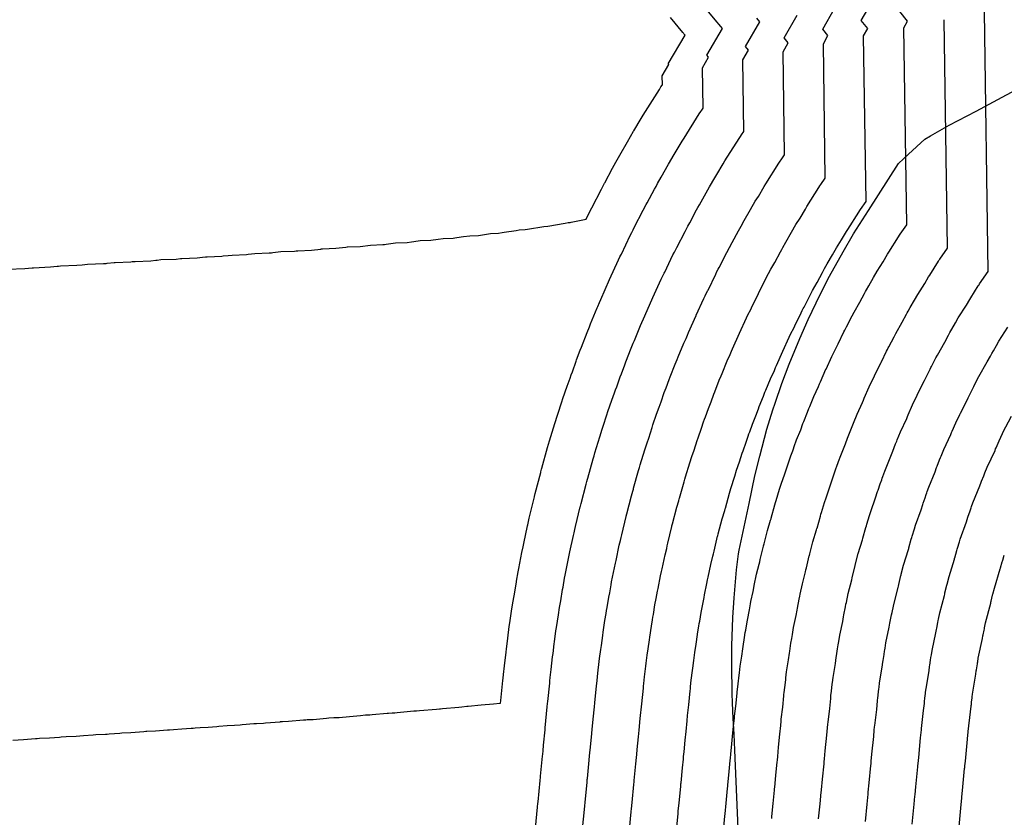
# Model space of a CAD drawing. Extents: x 2080340 to 2085376, y 13836405 to 13843046.
# Drawn here: x 2082901 to 2082964, y 13840239 to 13840291 of the extents above; entities that cross this region are included whole.
import ezdxf

# ---------------------------------------------------------------- set-up
doc = ezdxf.new("R2010")
doc.units = 0
doc.header["$MEASUREMENT"] = 0
for name, color, linetype in [('C-TOPO-BDRY', 110, 'Continuous'), ('C-TOPO-MAJR', 3, 'Continuous'), ('C-TOPO-MINR', 2, 'Continuous')]:
    doc.layers.add(name, color=color, linetype=linetype)

msp = doc.modelspace()

# ---------------------------------------------------------------- linework, layer by layer
at = {"layer": 'C-TOPO-BDRY'}
msp.add_polyline3d([(2082946.936, 13840238.709, 1413.608), (2082946.892, 13840239.713, 1413.622), (2082946.847, 13840240.717, 1413.636), (2082946.803, 13840241.722, 1413.65), (2082946.759, 13840242.726, 1413.664), (2082946.714, 13840243.73, 1413.678), (2082946.67, 13840244.735, 1413.692), (2082946.626, 13840245.739, 1413.706), (2082946.581, 13840246.744, 1413.721), (2082946.562, 13840247.358, 1413.729), (2082946.53, 13840249.164, 1413.754), (2082946.54, 13840250.41, 1413.77), (2082946.603, 13840252.213, 1413.794), (2082946.68, 13840253.473, 1413.809), (2082946.838, 13840255.268, 1413.831), (2082946.951, 13840256.296, 1413.843), (2082947.002, 13840256.533, 1413.844), (2082947.65, 13840259.533, 1413.859), (2082948.014, 13840261.292, 1413.876), (2082948.314, 13840262.551, 1413.887), (2082948.781, 13840264.283, 1413.902), (2082949.157, 13840265.531, 1413.911), (2082949.302, 13840265.964, 1413.914), (2082949.74, 13840267.225, 1413.921), (2082950.203, 13840268.45, 1413.927), (2082950.885, 13840270.105, 1413.935), (2082951.419, 13840271.306, 1413.94), (2082952.193, 13840272.919, 1413.945), (2082952.797, 13840274.091, 1413.948), (2082953.661, 13840275.657, 1413.951), (2082954.331, 13840276.795, 1413.953), (2082955.283, 13840278.309, 1413.954), (2082957.218, 13840281.308, 1413.965), (2082957.853, 13840281.916, 1413.95), (2082958.891, 13840282.87, 1413.926), (2082959.254, 13840283.095, 1413.911), (2082960.463, 13840283.777, 1413.86), (2082962.19, 13840284.661, 1413.784), (2082966.114, 13840286.774, 1413.639)], dxfattribs=at)
at = {"layer": 'C-TOPO-MAJR', "flags": 128}
for points, elevation in [([(2082900.462, 13840244.371), (2082901.138, 13840244.401), (2082901.902, 13840244.46), (2082902.012, 13840244.468), (2082902.161, 13840244.48), (2082902.816, 13840244.509), (2082903.444, 13840244.558), (2082903.556, 13840244.566), (2082903.881, 13840244.591), (2082904.515, 13840244.62), (2082904.979, 13840244.656), (2082905.601, 13840244.705), (2082905.786, 13840244.719), (2082906.392, 13840244.746), (2082906.507, 13840244.755), (2082906.623, 13840244.764), (2082907.32, 13840244.819), (2082907.444, 13840244.829), (2082908.027, 13840244.855), (2082908.855, 13840244.921), (2082908.978, 13840244.931), (2082909.038, 13840244.935), (2082909.598, 13840244.961), (2082910.378, 13840245.023), (2082910.503, 13840245.033), (2082910.755, 13840245.054), (2082911.288, 13840245.077), (2082911.892, 13840245.126), (2082912.02, 13840245.137), (2082912.148, 13840245.147), (2082912.472, 13840245.174), (2082912.975, 13840245.196), (2082913.528, 13840245.242), (2082913.659, 13840245.252), (2082914.187, 13840245.296), (2082914.66, 13840245.317), (2082915.026, 13840245.347), (2082915.16, 13840245.358), (2082915.901, 13840245.42), (2082916.078, 13840245.435), (2082916.514, 13840245.454), (2082916.65, 13840245.466), (2082917.583, 13840245.545), (2082917.614, 13840245.547), (2082917.727, 13840245.557), (2082918.13, 13840245.575), (2082919.078, 13840245.656), (2082919.225, 13840245.668), (2082919.325, 13840245.677), (2082919.694, 13840245.693), (2082920.561, 13840245.769), (2082920.711, 13840245.782), (2082921.035, 13840245.81), (2082921.364, 13840245.824), (2082922.031, 13840245.883), (2082922.743, 13840245.946), (2082923.055, 13840245.974), (2082923.331, 13840245.986), (2082923.487, 13840246), (2082924.449, 13840246.086), (2082924.53, 13840246.093), (2082924.768, 13840246.104), (2082924.929, 13840246.118), (2082925.09, 13840246.133), (2082926.153, 13840246.23), (2082926.162, 13840246.231), (2082926.334, 13840246.247), (2082926.519, 13840246.255), (2082927.612, 13840246.357), (2082927.789, 13840246.373), (2082927.854, 13840246.379), (2082927.993, 13840246.385), (2082929.046, 13840246.485), (2082929.227, 13840246.503), (2082929.553, 13840246.534), (2082929.634, 13840246.537), (2082930.46, 13840246.617), (2082931.249, 13840246.694), (2082931.267, 13840246.695), (2082931.663, 13840246.734), (2082931.717, 13840246.739), (2082931.732, 13840246.904), (2082931.733, 13840246.904), (2082931.857, 13840248.18), (2082931.873, 13840248.341), (2082931.896, 13840248.57), (2082931.958, 13840249.117), (2082932.063, 13840249.991), (2082932.09, 13840250.219), (2082932.17, 13840250.883), (2082932.173, 13840250.9), (2082932.269, 13840251.647), (2082932.301, 13840251.875), (2082932.439, 13840252.767), (2082932.522, 13840253.273), (2082932.56, 13840253.498), (2082932.597, 13840253.723), (2082932.727, 13840254.507), (2082932.733, 13840254.539), (2082932.837, 13840255.141), (2082932.879, 13840255.366), (2082933.083, 13840256.392), (2082933.156, 13840256.74), (2082933.203, 13840256.962), (2082933.445, 13840258.103), (2082933.457, 13840258.149), (2082933.504, 13840258.371), (2082933.553, 13840258.592), (2082933.878, 13840259.946), (2082933.888, 13840259.984), (2082933.935, 13840260.164), (2082934.282, 13840261.506), (2082934.3, 13840261.564), (2082934.341, 13840261.722), (2082934.356, 13840261.781), (2082934.728, 13840263.115), (2082934.792, 13840263.329), (2082934.855, 13840263.536), (2082935.197, 13840264.651), (2082935.36, 13840265.18), (2082935.385, 13840265.251), (2082935.636, 13840266.039), (2082935.705, 13840266.249), (2082935.979, 13840267.04), (2082936.163, 13840267.555), (2082936.236, 13840267.762), (2082936.31, 13840267.967), (2082936.552, 13840268.647), (2082936.586, 13840268.73), (2082936.812, 13840269.347), (2082936.889, 13840269.55), (2082937.259, 13840270.491), (2082937.401, 13840270.837), (2082937.482, 13840271.037), (2082937.899, 13840272.058), (2082937.942, 13840272.151), (2082938.048, 13840272.409), (2082938.131, 13840272.606), (2082938.692, 13840273.877), (2082938.693, 13840273.88), (2082939.275, 13840275.142), (2082939.363, 13840275.332), (2082939.416, 13840275.434), (2082939.45, 13840275.507), (2082940.02, 13840276.695), (2082940.114, 13840276.881), (2082940.209, 13840277.067), (2082940.277, 13840277.201), (2082940.853, 13840278.314), (2082941.043, 13840278.681), (2082941.106, 13840278.792), (2082941.574, 13840279.67), (2082941.672, 13840279.849), (2082941.771, 13840280.027), (2082942.009, 13840280.447), (2082942.477, 13840281.26), (2082942.833, 13840281.881), (2082942.908, 13840281.999), (2082943.346, 13840282.742), (2082943.466, 13840282.941), (2082944.441, 13840284.487), (2082944.535, 13840284.636), (2082944.601, 13840284.739), (2082944.687, 13840284.863), (2082944.65, 13840287.448), (2082945.037, 13840288.12), (2082944.934, 13840288.248), (2082945.93, 13840289.955), (2082945.816, 13840290.094), (2082945.699, 13840290.236), (2082945.581, 13840290.379), (2082945.46, 13840290.526), (2082944.42, 13840291.79)], 1425), ([(2082945.992, 13840238.547), (2082946.083, 13840239.486), (2082946.083, 13840239.494), (2082946.098, 13840239.641), (2082946.165, 13840240.329), (2082946.256, 13840241.272), (2082946.27, 13840241.419), (2082946.276, 13840241.473), (2082946.361, 13840242.353), (2082946.429, 13840243.051), (2082946.443, 13840243.199), (2082946.469, 13840243.461), (2082946.534, 13840244.13), (2082946.602, 13840244.833), (2082946.662, 13840245.448), (2082946.692, 13840245.76), (2082946.706, 13840245.907), (2082946.782, 13840246.542), (2082946.862, 13840247.362), (2082946.872, 13840247.465), (2082946.888, 13840247.613), (2082946.927, 13840247.965), (2082946.995, 13840248.526), (2082947.012, 13840248.673), (2082947.063, 13840249.1), (2082947.169, 13840249.741), (2082947.231, 13840250.221), (2082947.252, 13840250.367), (2082947.341, 13840250.941), (2082947.394, 13840251.266), (2082947.418, 13840251.411), (2082947.442, 13840251.556), (2082947.526, 13840252.06), (2082947.662, 13840252.705), (2082947.729, 13840253.093), (2082947.756, 13840253.237), (2082947.887, 13840253.897), (2082947.934, 13840254.12), (2082947.964, 13840254.263), (2082948.12, 13840254.997), (2082948.287, 13840255.644), (2082948.318, 13840255.787), (2082948.349, 13840255.929), (2082948.558, 13840256.8), (2082948.565, 13840256.824), (2082948.595, 13840256.94), (2082948.818, 13840257.802), (2082949.017, 13840258.45), (2082949.043, 13840258.552), (2082949.053, 13840258.59), (2082949.292, 13840259.448), (2082949.333, 13840259.585), (2082949.374, 13840259.718), (2082949.594, 13840260.435), (2082949.698, 13840260.775), (2082949.929, 13840261.422), (2082950.09, 13840261.929), (2082950.135, 13840262.064), (2082950.311, 13840262.573), (2082950.429, 13840262.904), (2082950.477, 13840263.036), (2082950.524, 13840263.169), (2082950.68, 13840263.606), (2082950.943, 13840264.25), (2082951.088, 13840264.647), (2082951.137, 13840264.778), (2082951.376, 13840265.382), (2082951.467, 13840265.605), (2082951.519, 13840265.733), (2082951.787, 13840266.39), (2082952.082, 13840267.03), (2082952.15, 13840267.195), (2082952.203, 13840267.322), (2082952.564, 13840268.139), (2082952.565, 13840268.141), (2082952.939, 13840268.952), (2082952.996, 13840269.075), (2082953.323, 13840269.708), (2082953.345, 13840269.755), (2082953.711, 13840270.518), (2082953.772, 13840270.638), (2082953.833, 13840270.758), (2082953.877, 13840270.843), (2082954.247, 13840271.559), (2082954.369, 13840271.795), (2082954.728, 13840272.42), (2082955.028, 13840272.985), (2082955.092, 13840273.1), (2082955.155, 13840273.214), (2082955.308, 13840273.484), (2082955.609, 13840274.007), (2082955.838, 13840274.406), (2082956.229, 13840275.021), (2082956.51, 13840275.499), (2082956.588, 13840275.626), (2082957.214, 13840276.62), (2082957.275, 13840276.716), (2082957.317, 13840276.783), (2082957.739, 13840277.385), (2082957.557, 13840290.015), (2082957.796, 13840290.429), (2082957.3, 13840291.042)], 1420), ([(2082961.089, 13840238.823), (2082961.226, 13840240.23), (2082961.266, 13840240.649), (2082961.273, 13840240.715), (2082961.275, 13840240.739), (2082961.313, 13840241.13), (2082961.45, 13840242.541), (2082961.456, 13840242.606), (2082961.468, 13840242.723), (2082961.496, 13840243.02), (2082961.634, 13840244.433), (2082961.66, 13840244.707), (2082961.674, 13840244.846), (2082961.68, 13840244.911), (2082961.832, 13840246.18), (2082961.867, 13840246.544), (2082961.872, 13840246.59), (2082961.879, 13840246.656), (2082961.897, 13840246.812), (2082961.926, 13840247.062), (2082961.934, 13840247.127), (2082961.957, 13840247.317), (2082962.166, 13840248.582), (2082962.194, 13840248.795), (2082962.203, 13840248.86), (2082962.242, 13840249.115), (2082962.266, 13840249.26), (2082962.277, 13840249.324), (2082962.287, 13840249.389), (2082962.324, 13840249.613), (2082962.591, 13840250.872), (2082962.621, 13840251.044), (2082962.633, 13840251.108), (2082962.691, 13840251.401), (2082962.712, 13840251.5), (2082962.725, 13840251.564), (2082962.794, 13840251.89), (2082963.118, 13840253.14), (2082963.132, 13840253.203), (2082963.145, 13840253.266), (2082963.238, 13840253.653), (2082963.241, 13840253.664), (2082963.255, 13840253.716), (2082963.354, 13840254.099), (2082963.734, 13840255.337), (2082963.746, 13840255.382), (2082963.75, 13840255.399), (2082963.856, 13840255.78), (2082963.875, 13840255.841), (2082963.893, 13840255.9), (2082963.99, 13840256.219)], 1415)]:
    msp.add_lwpolyline(points, dxfattribs=dict(at, elevation=elevation))
at = {"layer": 'C-TOPO-MINR', "flags": 128}
for points, elevation in [([(2082942.982, 13840238.589), (2082943.083, 13840239.632), (2082943.084, 13840239.641), (2082943.099, 13840239.804), (2082943.152, 13840240.349), (2082943.254, 13840241.396), (2082943.27, 13840241.56), (2082943.276, 13840241.62), (2082943.371, 13840242.598), (2082943.425, 13840243.154), (2082943.441, 13840243.317), (2082943.469, 13840243.608), (2082943.541, 13840244.351), (2082943.596, 13840244.913), (2082943.662, 13840245.597), (2082943.696, 13840245.943), (2082943.712, 13840246.107), (2082943.772, 13840246.615), (2082943.861, 13840247.525), (2082943.872, 13840247.641), (2082943.889, 13840247.804), (2082943.934, 13840248.195), (2082944.008, 13840248.819), (2082944.028, 13840248.982), (2082944.085, 13840249.457), (2082944.17, 13840249.973), (2082944.239, 13840250.507), (2082944.262, 13840250.669), (2082944.36, 13840251.307), (2082944.42, 13840251.667), (2082944.446, 13840251.828), (2082944.473, 13840251.989), (2082944.566, 13840252.55), (2082944.676, 13840253.072), (2082944.751, 13840253.502), (2082944.78, 13840253.663), (2082944.926, 13840254.396), (2082944.978, 13840254.644), (2082945.012, 13840254.803), (2082945.185, 13840255.618), (2082945.321, 13840256.145), (2082945.355, 13840256.304), (2082945.39, 13840256.462), (2082945.622, 13840257.429), (2082945.63, 13840257.456), (2082945.663, 13840257.585), (2082945.911, 13840258.543), (2082946.074, 13840259.073), (2082946.103, 13840259.186), (2082946.114, 13840259.228), (2082946.379, 13840260.181), (2082946.425, 13840260.334), (2082946.47, 13840260.482), (2082946.714, 13840261.278), (2082946.831, 13840261.656), (2082947.02, 13840262.188), (2082947.2, 13840262.751), (2082947.249, 13840262.901), (2082947.445, 13840263.466), (2082947.576, 13840263.834), (2082947.629, 13840263.981), (2082947.681, 13840264.128), (2082947.854, 13840264.614), (2082948.071, 13840265.146), (2082948.233, 13840265.587), (2082948.288, 13840265.732), (2082948.552, 13840266.404), (2082948.653, 13840266.651), (2082948.712, 13840266.794), (2082949.009, 13840267.523), (2082949.254, 13840268.054), (2082949.33, 13840268.238), (2082949.389, 13840268.379), (2082949.79, 13840269.287), (2082949.791, 13840269.289), (2082950.207, 13840270.19), (2082950.269, 13840270.326), (2082950.542, 13840270.853), (2082950.566, 13840270.905), (2082950.973, 13840271.753), (2082951.04, 13840271.887), (2082951.108, 13840272.02), (2082951.157, 13840272.115), (2082951.568, 13840272.91), (2082951.703, 13840273.172), (2082952.004, 13840273.695), (2082952.337, 13840274.322), (2082952.408, 13840274.45), (2082952.478, 13840274.577), (2082952.648, 13840274.876), (2082952.982, 13840275.458), (2082953.237, 13840275.901), (2082953.565, 13840276.417), (2082953.877, 13840276.947), (2082953.963, 13840277.089), (2082954.659, 13840278.194), (2082954.727, 13840278.3), (2082954.774, 13840278.374), (2082955.129, 13840278.881), (2082954.976, 13840289.502), (2082955.244, 13840289.967), (2082954.827, 13840290.483), (2082955.515, 13840291.661)], 1421), ([(2082939.971, 13840238.631), (2082940.083, 13840239.778), (2082940.084, 13840239.788), (2082940.101, 13840239.968), (2082940.14, 13840240.369), (2082940.252, 13840241.521), (2082940.27, 13840241.701), (2082940.276, 13840241.767), (2082940.38, 13840242.843), (2082940.421, 13840243.256), (2082940.438, 13840243.436), (2082940.469, 13840243.756), (2082940.549, 13840244.573), (2082940.589, 13840244.992), (2082940.662, 13840245.745), (2082940.699, 13840246.126), (2082940.717, 13840246.306), (2082940.762, 13840246.687), (2082940.86, 13840247.689), (2082940.872, 13840247.816), (2082940.891, 13840247.995), (2082940.94, 13840248.426), (2082941.022, 13840249.112), (2082941.043, 13840249.291), (2082941.106, 13840249.813), (2082941.171, 13840250.205), (2082941.246, 13840250.792), (2082941.271, 13840250.97), (2082941.38, 13840251.672), (2082941.445, 13840252.069), (2082941.475, 13840252.246), (2082941.504, 13840252.423), (2082941.606, 13840253.039), (2082941.691, 13840253.439), (2082941.772, 13840253.912), (2082941.805, 13840254.088), (2082941.965, 13840254.895), (2082942.023, 13840255.168), (2082942.06, 13840255.343), (2082942.25, 13840256.239), (2082942.355, 13840256.646), (2082942.392, 13840256.821), (2082942.431, 13840256.994), (2082942.686, 13840258.058), (2082942.694, 13840258.088), (2082942.731, 13840258.23), (2082943.004, 13840259.284), (2082943.13, 13840259.696), (2082943.163, 13840259.82), (2082943.175, 13840259.866), (2082943.466, 13840260.915), (2082943.517, 13840261.083), (2082943.566, 13840261.245), (2082943.835, 13840262.122), (2082943.963, 13840262.537), (2082944.112, 13840262.954), (2082944.309, 13840263.573), (2082944.363, 13840263.738), (2082944.578, 13840264.36), (2082944.723, 13840264.764), (2082944.78, 13840264.926), (2082944.838, 13840265.088), (2082945.029, 13840265.622), (2082945.2, 13840266.042), (2082945.377, 13840266.527), (2082945.438, 13840266.687), (2082945.729, 13840267.426), (2082945.84, 13840267.698), (2082945.904, 13840267.855), (2082946.232, 13840268.657), (2082946.426, 13840269.078), (2082946.509, 13840269.281), (2082946.574, 13840269.435), (2082947.015, 13840270.434), (2082947.016, 13840270.436), (2082947.474, 13840271.428), (2082947.543, 13840271.578), (2082947.76, 13840271.998), (2082947.787, 13840272.056), (2082948.235, 13840272.989), (2082948.309, 13840273.135), (2082948.383, 13840273.281), (2082948.437, 13840273.386), (2082948.889, 13840274.261), (2082949.038, 13840274.55), (2082949.279, 13840274.969), (2082949.646, 13840275.659), (2082949.724, 13840275.8), (2082949.802, 13840275.94), (2082949.988, 13840276.269), (2082950.356, 13840276.908), (2082950.636, 13840277.396), (2082950.901, 13840277.812), (2082951.244, 13840278.396), (2082951.339, 13840278.552), (2082952.105, 13840279.767), (2082952.179, 13840279.884), (2082952.231, 13840279.965), (2082952.519, 13840280.376), (2082952.394, 13840288.988), (2082952.692, 13840289.505), (2082952.354, 13840289.925), (2082953.119, 13840291.235)], 1422), ([(2082952.094, 13840239.314), (2082952.189, 13840240.29), (2082952.26, 13840241.023), (2082952.271, 13840241.137), (2082952.275, 13840241.18), (2082952.342, 13840241.864), (2082952.437, 13840242.847), (2082952.448, 13840242.962), (2082952.468, 13840243.166), (2082952.519, 13840243.686), (2082952.615, 13840244.673), (2082952.661, 13840245.152), (2082952.685, 13840245.394), (2082952.696, 13840245.509), (2082952.802, 13840246.397), (2082952.864, 13840247.035), (2082952.872, 13840247.115), (2082952.884, 13840247.23), (2082952.915, 13840247.503), (2082952.967, 13840247.94), (2082952.981, 13840248.054), (2082953.021, 13840248.387), (2082953.168, 13840249.278), (2082953.216, 13840249.651), (2082953.232, 13840249.765), (2082953.301, 13840250.211), (2082953.343, 13840250.464), (2082953.362, 13840250.576), (2082953.38, 13840250.689), (2082953.445, 13840251.081), (2082953.634, 13840251.972), (2082953.686, 13840252.273), (2082953.706, 13840252.385), (2082953.808, 13840252.898), (2082953.845, 13840253.072), (2082953.869, 13840253.183), (2082953.989, 13840253.754), (2082954.219, 13840254.642), (2082954.243, 13840254.754), (2082954.268, 13840254.864), (2082954.43, 13840255.541), (2082954.435, 13840255.56), (2082954.459, 13840255.65), (2082954.632, 13840256.321), (2082954.904, 13840257.205), (2082954.924, 13840257.284), (2082954.932, 13840257.313), (2082955.118, 13840257.981), (2082955.15, 13840258.088), (2082955.181, 13840258.191), (2082955.352, 13840258.749), (2082955.434, 13840259.013), (2082955.747, 13840259.891), (2082955.872, 13840260.285), (2082955.907, 13840260.39), (2082956.044, 13840260.786), (2082956.136, 13840261.043), (2082956.173, 13840261.146), (2082956.209, 13840261.249), (2082956.331, 13840261.589), (2082956.685, 13840262.458), (2082956.798, 13840262.767), (2082956.837, 13840262.869), (2082957.022, 13840263.339), (2082957.093, 13840263.512), (2082957.134, 13840263.612), (2082957.342, 13840264.122), (2082957.738, 13840264.981), (2082957.791, 13840265.11), (2082957.832, 13840265.208), (2082958.113, 13840265.844), (2082958.114, 13840265.845), (2082958.405, 13840266.476), (2082958.449, 13840266.572), (2082958.886, 13840267.417), (2082958.903, 13840267.454), (2082959.188, 13840268.047), (2082959.235, 13840268.141), (2082959.282, 13840268.234), (2082959.316, 13840268.3), (2082959.604, 13840268.857), (2082959.699, 13840269.041), (2082960.177, 13840269.872), (2082960.41, 13840270.311), (2082960.459, 13840270.4), (2082960.509, 13840270.489), (2082960.628, 13840270.699), (2082960.862, 13840271.106), (2082961.04, 13840271.416), (2082961.558, 13840272.23), (2082961.776, 13840272.601), (2082961.836, 13840272.701), (2082962.324, 13840273.474), (2082962.371, 13840273.548), (2082962.404, 13840273.6), (2082962.96, 13840274.394), (2082962.72, 13840291.042)], 1418), ([(2082900.145, 13840274.538), (2082901.23, 13840274.585), (2082901.69, 13840274.628), (2082901.764, 13840274.634), (2082901.792, 13840274.637), (2082902.863, 13840274.683), (2082903.302, 13840274.725), (2082903.378, 13840274.732), (2082903.514, 13840274.745), (2082904.567, 13840274.79), (2082904.909, 13840274.823), (2082905.236, 13840274.855), (2082906.269, 13840274.898), (2082906.431, 13840274.914), (2082906.509, 13840274.922), (2082906.956, 13840274.966), (2082907.015, 13840274.972), (2082908.023, 13840275.015), (2082908.103, 13840275.023), (2082908.3, 13840275.043), (2082909.306, 13840275.085), (2082909.617, 13840275.117), (2082909.7, 13840275.125), (2082909.948, 13840275.151), (2082910.933, 13840275.192), (2082911.208, 13840275.221), (2082911.295, 13840275.23), (2082912.273, 13840275.27), (2082912.611, 13840275.306), (2082912.811, 13840275.328), (2082912.902, 13840275.337), (2082913.858, 13840275.377), (2082913.945, 13840275.386), (2082914.257, 13840275.42), (2082914.506, 13840275.448), (2082915.438, 13840275.485), (2082915.529, 13840275.496), (2082915.965, 13840275.544), (2082916.88, 13840275.581), (2082917.027, 13840275.598), (2082917.123, 13840275.608), (2082917.633, 13840275.666), (2082918.515, 13840275.702), (2082918.613, 13840275.713), (2082918.711, 13840275.725), (2082919.595, 13840275.76), (2082920.203, 13840275.833), (2082920.221, 13840275.835), (2082920.308, 13840275.845), (2082921.159, 13840275.879), (2082921.794, 13840275.957), (2082921.873, 13840275.967), (2082921.902, 13840275.971), (2082922.718, 13840276.002), (2082923.383, 13840276.087), (2082924.166, 13840276.117), (2082924.273, 13840276.131), (2082924.378, 13840276.145), (2082924.979, 13840276.224), (2082925.716, 13840276.251), (2082925.997, 13840276.29), (2082926.44, 13840276.351), (2082926.565, 13840276.368), (2082927.251, 13840276.393), (2082927.71, 13840276.458), (2082928.029, 13840276.503), (2082928.666, 13840276.526), (2082928.787, 13840276.544), (2082928.91, 13840276.562), (2082929.333, 13840276.625), (2082929.742, 13840276.686), (2082930.301, 13840276.705), (2082930.43, 13840276.725), (2082931.075, 13840276.825), (2082931.576, 13840276.842), (2082931.81, 13840276.881), (2082931.948, 13840276.904), (2082932.702, 13840277.028), (2082932.906, 13840277.061), (2082933.289, 13840277.073), (2082933.434, 13840277.099), (2082934.478, 13840277.281), (2082934.747, 13840277.289), (2082934.749, 13840277.289), (2082935.855, 13840277.496), (2082936.038, 13840277.53), (2082936.166, 13840277.534), (2082936.229, 13840277.547), (2082937.192, 13840277.743), (2082937.282, 13840277.93), (2082937.383, 13840278.13), (2082937.484, 13840278.329), (2082937.558, 13840278.472), (2082938.174, 13840279.665), (2082938.377, 13840280.059), (2082938.382, 13840280.066), (2082938.883, 13840281.008), (2082938.988, 13840281.199), (2082939.094, 13840281.39), (2082939.349, 13840281.839), (2082939.85, 13840282.711), (2082940.232, 13840283.376), (2082940.244, 13840283.395), (2082940.713, 13840284.191), (2082940.842, 13840284.404), (2082941.886, 13840286.06), (2082941.987, 13840286.22), (2082942.058, 13840286.331), (2082942.077, 13840286.358), (2082942.069, 13840286.935), (2082942.486, 13840287.658), (2082942.46, 13840287.69), (2082943.534, 13840289.528), (2082943.499, 13840289.571), (2082943.463, 13840289.614), (2082943.427, 13840289.658), (2082943.39, 13840289.703), (2082942.605, 13840290.657)], 1426), ([(2082933.951, 13840238.715), (2082934.083, 13840240.071), (2082934.084, 13840240.082), (2082934.105, 13840240.294), (2082934.116, 13840240.409), (2082934.248, 13840241.77), (2082934.269, 13840241.982), (2082934.276, 13840242.061), (2082934.4, 13840243.332), (2082934.412, 13840243.46), (2082934.433, 13840243.673), (2082934.47, 13840244.051), (2082934.563, 13840245.017), (2082934.577, 13840245.152), (2082934.663, 13840246.041), (2082934.707, 13840246.492), (2082934.727, 13840246.704), (2082934.743, 13840246.832), (2082934.858, 13840248.016), (2082934.872, 13840248.166), (2082934.895, 13840248.378), (2082934.952, 13840248.887), (2082935.049, 13840249.698), (2082935.075, 13840249.91), (2082935.148, 13840250.527), (2082935.172, 13840250.669), (2082935.261, 13840251.362), (2082935.291, 13840251.573), (2082935.419, 13840252.402), (2082935.497, 13840252.871), (2082935.531, 13840253.081), (2082935.566, 13840253.29), (2082935.686, 13840254.018), (2082935.719, 13840254.172), (2082935.816, 13840254.732), (2082935.854, 13840254.94), (2082936.043, 13840255.893), (2082936.112, 13840256.216), (2082936.155, 13840256.422), (2082936.38, 13840257.482), (2082936.423, 13840257.648), (2082936.467, 13840257.854), (2082936.512, 13840258.059), (2082936.814, 13840259.317), (2082936.824, 13840259.352), (2082936.867, 13840259.519), (2082937.189, 13840260.765), (2082937.244, 13840260.941), (2082937.282, 13840261.088), (2082937.296, 13840261.142), (2082937.641, 13840262.382), (2082937.7, 13840262.581), (2082937.758, 13840262.772), (2082938.076, 13840263.808), (2082938.227, 13840264.299), (2082938.294, 13840264.485), (2082938.527, 13840265.217), (2082938.591, 13840265.412), (2082938.845, 13840266.147), (2082939.016, 13840266.625), (2082939.084, 13840266.817), (2082939.153, 13840267.008), (2082939.378, 13840267.639), (2082939.457, 13840267.834), (2082939.667, 13840268.407), (2082939.738, 13840268.596), (2082940.083, 13840269.469), (2082940.214, 13840269.791), (2082940.29, 13840269.976), (2082940.677, 13840270.924), (2082940.77, 13840271.127), (2082940.869, 13840271.366), (2082940.945, 13840271.549), (2082941.466, 13840272.729), (2082941.468, 13840272.732), (2082942.008, 13840273.904), (2082942.09, 13840274.081), (2082942.197, 13840274.289), (2082942.229, 13840274.357), (2082942.759, 13840275.459), (2082942.846, 13840275.633), (2082942.934, 13840275.805), (2082942.997, 13840275.929), (2082943.532, 13840276.963), (2082943.708, 13840277.304), (2082943.831, 13840277.518), (2082944.264, 13840278.333), (2082944.356, 13840278.5), (2082944.448, 13840278.665), (2082944.669, 13840279.054), (2082945.103, 13840279.81), (2082945.434, 13840280.386), (2082945.573, 13840280.603), (2082945.979, 13840281.293), (2082946.091, 13840281.478), (2082946.995, 13840282.914), (2082947.083, 13840283.052), (2082947.144, 13840283.148), (2082947.298, 13840283.367), (2082947.232, 13840287.961), (2082947.589, 13840288.582), (2082947.407, 13840288.807), (2082948.327, 13840290.381), (2082948.132, 13840290.617)], 1424), ([(2082936.961, 13840238.673), (2082937.083, 13840239.925), (2082937.084, 13840239.935), (2082937.103, 13840240.131), (2082937.128, 13840240.389), (2082937.25, 13840241.645), (2082937.269, 13840241.842), (2082937.276, 13840241.914), (2082937.39, 13840243.087), (2082937.416, 13840243.358), (2082937.435, 13840243.554), (2082937.469, 13840243.904), (2082937.556, 13840244.795), (2082937.583, 13840245.072), (2082937.663, 13840245.893), (2082937.703, 13840246.309), (2082937.722, 13840246.505), (2082937.752, 13840246.759), (2082937.859, 13840247.852), (2082937.872, 13840247.991), (2082937.893, 13840248.187), (2082937.946, 13840248.656), (2082938.036, 13840249.405), (2082938.059, 13840249.6), (2082938.127, 13840250.17), (2082938.171, 13840250.437), (2082938.254, 13840251.077), (2082938.281, 13840251.272), (2082938.399, 13840252.037), (2082938.471, 13840252.47), (2082938.503, 13840252.663), (2082938.535, 13840252.856), (2082938.646, 13840253.529), (2082938.705, 13840253.806), (2082938.794, 13840254.322), (2082938.829, 13840254.514), (2082939.004, 13840255.394), (2082939.067, 13840255.692), (2082939.108, 13840255.882), (2082939.315, 13840256.86), (2082939.389, 13840257.147), (2082939.43, 13840257.337), (2082939.471, 13840257.527), (2082939.75, 13840258.687), (2082939.759, 13840258.72), (2082939.799, 13840258.874), (2082940.097, 13840260.024), (2082940.187, 13840260.318), (2082940.222, 13840260.454), (2082940.235, 13840260.504), (2082940.553, 13840261.648), (2082940.608, 13840261.832), (2082940.662, 13840262.009), (2082940.956, 13840262.965), (2082941.095, 13840263.418), (2082941.203, 13840263.72), (2082941.418, 13840264.395), (2082941.477, 13840264.575), (2082941.712, 13840265.253), (2082941.869, 13840265.695), (2082941.932, 13840265.872), (2082941.995, 13840266.048), (2082942.203, 13840266.631), (2082942.329, 13840266.938), (2082942.522, 13840267.467), (2082942.588, 13840267.641), (2082942.906, 13840268.447), (2082943.027, 13840268.744), (2082943.097, 13840268.915), (2082943.454, 13840269.791), (2082943.598, 13840270.102), (2082943.689, 13840270.323), (2082943.76, 13840270.492), (2082944.241, 13840271.582), (2082944.242, 13840271.584), (2082944.741, 13840272.666), (2082944.816, 13840272.829), (2082944.979, 13840273.144), (2082945.008, 13840273.206), (2082945.497, 13840274.224), (2082945.577, 13840274.384), (2082945.658, 13840274.543), (2082945.717, 13840274.658), (2082946.21, 13840275.612), (2082946.373, 13840275.927), (2082946.555, 13840276.243), (2082946.955, 13840276.996), (2082947.04, 13840277.15), (2082947.125, 13840277.302), (2082947.329, 13840277.662), (2082947.729, 13840278.359), (2082948.035, 13840278.891), (2082948.237, 13840279.208), (2082948.612, 13840279.845), (2082948.715, 13840280.015), (2082949.55, 13840281.34), (2082949.631, 13840281.468), (2082949.688, 13840281.557), (2082949.908, 13840281.872), (2082949.813, 13840288.475), (2082950.141, 13840289.044), (2082949.88, 13840289.366), (2082950.723, 13840290.808)], 1423), ([(2082949.083, 13840239.347), (2082949.096, 13840239.477), (2082949.177, 13840240.309), (2082949.258, 13840241.147), (2082949.271, 13840241.278), (2082949.276, 13840241.326), (2082949.352, 13840242.109), (2082949.433, 13840242.949), (2082949.446, 13840243.08), (2082949.468, 13840243.313), (2082949.526, 13840243.908), (2082949.608, 13840244.753), (2082949.661, 13840245.3), (2082949.688, 13840245.577), (2082949.701, 13840245.708), (2082949.792, 13840246.47), (2082949.863, 13840247.198), (2082949.872, 13840247.29), (2082949.886, 13840247.421), (2082949.921, 13840247.734), (2082949.981, 13840248.233), (2082949.997, 13840248.364), (2082950.042, 13840248.743), (2082950.169, 13840249.509), (2082950.224, 13840249.936), (2082950.242, 13840250.066), (2082950.321, 13840250.576), (2082950.369, 13840250.865), (2082950.39, 13840250.994), (2082950.411, 13840251.122), (2082950.485, 13840251.571), (2082950.648, 13840252.339), (2082950.707, 13840252.683), (2082950.731, 13840252.811), (2082950.848, 13840253.397), (2082950.89, 13840253.596), (2082950.916, 13840253.723), (2082951.055, 13840254.375), (2082951.253, 13840255.143), (2082951.281, 13840255.27), (2082951.308, 13840255.397), (2082951.494, 13840256.17), (2082951.5, 13840256.192), (2082951.527, 13840256.295), (2082951.725, 13840257.062), (2082951.961, 13840257.828), (2082951.984, 13840257.918), (2082951.993, 13840257.952), (2082952.205, 13840258.714), (2082952.241, 13840258.837), (2082952.277, 13840258.955), (2082952.473, 13840259.592), (2082952.566, 13840259.894), (2082952.838, 13840260.657), (2082952.981, 13840261.107), (2082953.021, 13840261.227), (2082953.178, 13840261.679), (2082953.283, 13840261.973), (2082953.325, 13840262.091), (2082953.367, 13840262.209), (2082953.505, 13840262.597), (2082953.814, 13840263.354), (2082953.943, 13840263.707), (2082953.987, 13840263.823), (2082954.199, 13840264.361), (2082954.28, 13840264.558), (2082954.326, 13840264.673), (2082954.564, 13840265.256), (2082954.91, 13840266.005), (2082954.971, 13840266.153), (2082955.018, 13840266.265), (2082955.339, 13840266.992), (2082955.339, 13840266.993), (2082955.672, 13840267.714), (2082955.722, 13840267.823), (2082956.104, 13840268.563), (2082956.124, 13840268.604), (2082956.45, 13840269.283), (2082956.503, 13840269.389), (2082956.557, 13840269.496), (2082956.597, 13840269.572), (2082956.925, 13840270.208), (2082957.034, 13840270.418), (2082957.452, 13840271.146), (2082957.719, 13840271.648), (2082957.775, 13840271.75), (2082957.832, 13840271.852), (2082957.968, 13840272.091), (2082958.235, 13840272.556), (2082958.439, 13840272.911), (2082958.893, 13840273.625), (2082959.143, 13840274.05), (2082959.212, 13840274.164), (2082959.769, 13840275.047), (2082959.823, 13840275.132), (2082959.861, 13840275.191), (2082960.35, 13840275.89), (2082960.138, 13840290.528)], 1419), ([(2082955.092, 13840239.15), (2082955.201, 13840240.27), (2082955.262, 13840240.898), (2082955.272, 13840240.996), (2082955.275, 13840241.033), (2082955.332, 13840241.619), (2082955.442, 13840242.745), (2082955.451, 13840242.843), (2082955.468, 13840243.018), (2082955.511, 13840243.464), (2082955.621, 13840244.593), (2082955.661, 13840245.003), (2082955.681, 13840245.211), (2082955.691, 13840245.309), (2082955.812, 13840246.325), (2082955.865, 13840246.871), (2082955.872, 13840246.94), (2082955.882, 13840247.038), (2082955.909, 13840247.273), (2082955.954, 13840247.648), (2082955.965, 13840247.745), (2082955.999, 13840248.03), (2082956.167, 13840249.046), (2082956.209, 13840249.366), (2082956.222, 13840249.463), (2082956.282, 13840249.846), (2082956.317, 13840250.062), (2082956.333, 13840250.159), (2082956.349, 13840250.255), (2082956.405, 13840250.592), (2082956.619, 13840251.605), (2082956.664, 13840251.863), (2082956.682, 13840251.959), (2082956.769, 13840252.399), (2082956.801, 13840252.548), (2082956.821, 13840252.644), (2082956.924, 13840253.133), (2082957.186, 13840254.142), (2082957.206, 13840254.237), (2082957.227, 13840254.332), (2082957.366, 13840254.912), (2082957.371, 13840254.928), (2082957.391, 13840255.005), (2082957.54, 13840255.58), (2082957.847, 13840256.582), (2082957.865, 13840256.65), (2082957.871, 13840256.675), (2082958.031, 13840257.247), (2082958.058, 13840257.339), (2082958.085, 13840257.427), (2082958.232, 13840257.905), (2082958.301, 13840258.132), (2082958.656, 13840259.125), (2082958.763, 13840259.463), (2082958.793, 13840259.553), (2082958.91, 13840259.892), (2082958.989, 13840260.113), (2082959.021, 13840260.201), (2082959.052, 13840260.289), (2082959.156, 13840260.581), (2082959.557, 13840261.562), (2082959.654, 13840261.827), (2082959.686, 13840261.914), (2082959.845, 13840262.317), (2082959.906, 13840262.466), (2082959.941, 13840262.551), (2082960.12, 13840262.989), (2082960.566, 13840263.957), (2082960.612, 13840264.067), (2082960.647, 13840264.152), (2082960.888, 13840264.697), (2082960.888, 13840264.698), (2082961.138, 13840265.239), (2082961.175, 13840265.32), (2082961.667, 13840266.272), (2082961.682, 13840266.303), (2082961.926, 13840266.812), (2082961.966, 13840266.892), (2082962.007, 13840266.972), (2082962.036, 13840267.029), (2082962.283, 13840267.506), (2082962.364, 13840267.664), (2082962.901, 13840268.597), (2082963.101, 13840268.974), (2082963.143, 13840269.05), (2082963.186, 13840269.127), (2082963.288, 13840269.306), (2082963.488, 13840269.655), (2082963.641, 13840269.921), (2082964.222, 13840270.834)], 1417), ([(2082958.091, 13840238.987), (2082958.213, 13840240.25), (2082958.264, 13840240.774), (2082958.272, 13840240.855), (2082958.275, 13840240.886), (2082958.323, 13840241.374), (2082958.446, 13840242.643), (2082958.454, 13840242.725), (2082958.468, 13840242.87), (2082958.504, 13840243.242), (2082958.627, 13840244.513), (2082958.661, 13840244.855), (2082958.677, 13840245.028), (2082958.685, 13840245.11), (2082958.822, 13840246.252), (2082958.866, 13840246.708), (2082958.872, 13840246.765), (2082958.881, 13840246.847), (2082958.903, 13840247.042), (2082958.94, 13840247.355), (2082958.95, 13840247.436), (2082958.978, 13840247.673), (2082959.167, 13840248.814), (2082959.201, 13840249.081), (2082959.213, 13840249.162), (2082959.262, 13840249.481), (2082959.292, 13840249.661), (2082959.305, 13840249.742), (2082959.318, 13840249.822), (2082959.365, 13840250.102), (2082959.605, 13840251.238), (2082959.642, 13840251.453), (2082959.657, 13840251.534), (2082959.73, 13840251.9), (2082959.756, 13840252.024), (2082959.773, 13840252.104), (2082959.859, 13840252.511), (2082960.152, 13840253.641), (2082960.169, 13840253.72), (2082960.186, 13840253.799), (2082960.302, 13840254.283), (2082960.306, 13840254.296), (2082960.323, 13840254.36), (2082960.447, 13840254.84), (2082960.791, 13840255.96), (2082960.805, 13840256.016), (2082960.811, 13840256.037), (2082960.943, 13840256.514), (2082960.966, 13840256.59), (2082960.989, 13840256.664), (2082961.111, 13840257.062), (2082961.169, 13840257.251), (2082961.565, 13840258.359), (2082961.654, 13840258.641), (2082961.679, 13840258.716), (2082961.777, 13840258.999), (2082961.842, 13840259.182), (2082961.869, 13840259.256), (2082961.895, 13840259.33), (2082961.982, 13840259.572), (2082962.428, 13840260.667), (2082962.509, 13840260.887), (2082962.536, 13840260.959), (2082962.669, 13840261.295), (2082962.719, 13840261.419), (2082962.748, 13840261.49), (2082962.897, 13840261.855), (2082963.394, 13840262.932), (2082963.432, 13840263.025), (2082963.462, 13840263.095), (2082963.662, 13840263.549), (2082963.662, 13840263.55), (2082963.87, 13840264.001), (2082963.902, 13840264.069), (2082964.448, 13840265.127)], 1416)]:
    msp.add_lwpolyline(points, dxfattribs=dict(at, elevation=elevation))

doc.saveas('drawing.dxf')
